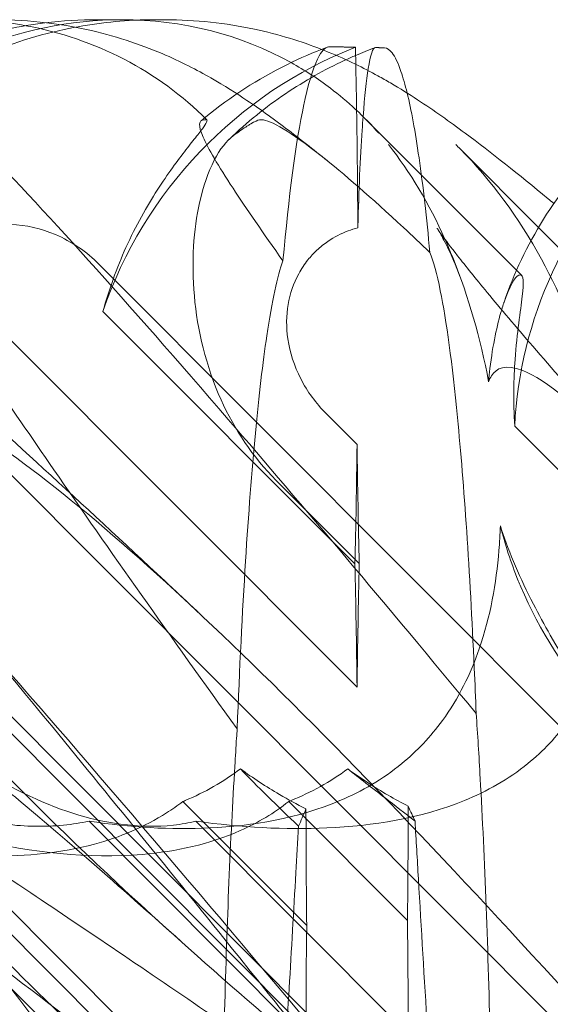
# Model space of a CAD drawing. Units: millimetres. Extents: x -6126 to 7104, y -5401 to 5666.
# Drawn here: x 331 to 351, y 381 to 417 of the extents above; entities that cross this region are included whole.
import ezdxf

# ---------------------------------------------------------------- set-up
doc = ezdxf.new("R2010")
doc.units = ezdxf.units.MM
doc.header["$MEASUREMENT"] = 0

# ---------------------------------------------------------------- blocks, each defined once
blk = doc.blocks.new('A$Cacc007b9')
at = {"color": 0, "linetype": 'Continuous', "lineweight": 0}
for p, q in [((-27563.401, -11677.239), (-27564.303, -11677.239)), ((-27561.816, -11677.239), (-27562.131, -11677.239)), ((-27560.358, -11680.934), (-27560.266, -11680.934)), ((-27558.294, -11680.934), (-27558.239, -11680.934)), ((-27554.443, -11680.872), (-27548.841, -11686.494)), ((-27548.028, -11684.911), (-27550.919, -11682.011)), ((-27546.256, -11686.69), (-27548.028, -11684.911)), ((-27594.132, -11686.277), (-27542.12, -11738.468)), ((-27570.297, -11686.277), (-27554.723, -11701.891)), ((-27564.235, -11686.277), (-27512.224, -11738.468)), ((-27548.841, -11686.494), (-27548.646, -11686.69)), ((-27564.1, -11688.016), (-27554.805, -11697.334)), ((-27529.761, -11731.908), (-27569.745, -11691.785)), ((-27554.723, -11692.928), (-27555.863, -11691.785)), ((-27540.364, -11730.817), (-27578.802, -11692.246)), ((-27510.467, -11730.817), (-27548.905, -11692.246)), ((-27554.641, -11697.325), (-27557.706, -11694.253)), ((-27539.736, -11730.817), (-27573.264, -11697.172)), ((-27554.723, -11722.928), (-27576.517, -11701.079)), ((-27561.152, -11706.111), (-27556.582, -11710.692)), ((-27552.863, -11710.506), (-27557.246, -11706.111)), ((-27571.459, -11707.042), (-27552.951, -11725.596)), ((-27564.614, -11706.837), (-27541.438, -11730.093)), ((-27560.672, -11706.837), (-27537.496, -11730.093))]:
    blk.add_line(p, q, dxfattribs=at)
at = {"color": 0, "linetype": 'Continuous', "lineweight": 0, "extrusion": (0, 0, -1)}
for centre, major_axis, ratio, start_param, end_param in [((-27564.79, -11691.483), (-9.643, -11.263), 0.904374, 0.8584, 2.482761), ((-27570.682, -11691.483), (-10.122, -10.834), 0.913767, 2.434944, 2.611731), ((-27570.682, -11691.483), (-10.122, -10.834), 0.913767, 2.611731, 3.171826), ((-27564.79, -11691.483), (-9.643, -11.263), 0.904374, 2.482761, 2.959048), ((-27534.893, -11691.483), (-9.643, -11.263), 0.904374, 0.8584, 2.482761), ((-27550.732, -11691.483), (-10.122, -10.834), 0.913767, 1.110058, 2.054865), ((-27555.649, -11686.554), (-0.041, 21.01), 0.045675, 1.164839, 1.282765), ((-27564.79, -11691.483), (-9.643, -11.263), 0.904374, 2.959048, 3.087782), ((-27564.79, -11691.483), (-9.643, -11.263), 0.904374, 3.087782, 3.269728), ((-27555.649, -11686.554), (-0.041, 21.01), 0.045675, 1.282765, 1.493368), ((-27555.649, -11686.554), (-0.041, 21.01), 0.045675, 1.879141, 2.109646), ((-27553.796, -11686.461), (0.045, 21.015), 0.045657, -2.114243, -1.883738), ((-27555.649, -11706.554), (-0.041, 21.01), 0.045675, 1.11658, 1.347085), ((-27553.796, -11706.461), (0.045, 21.015), 0.045657, -1.351682, -1.121177), ((-27553.796, -11706.461), (0.045, 21.015), 0.045657, 1.562268, 1.764385), ((-27555.649, -11706.554), (-0.041, 21.01), 0.045675, -1.768982, -1.562416), ((-27553.796, -11716.461), (0.045, 21.015), 0.045657, 1.283381, 2.020416), ((-27555.649, -11716.554), (-0.041, 21.01), 0.045675, -2.025013, -1.287978)]:
    blk.add_ellipse(centre, major_axis=major_axis, ratio=ratio, start_param=start_param, end_param=end_param, dxfattribs=at)
at = {"color": 0, "linetype": 'Continuous', "lineweight": 0}
for points, knots in [([(-27577.009, -11687.748), (-27576.566, -11686.335), (-27575.904, -11685.019), (-27574.244, -11682.641), (-27573.254, -11681.611), (-27571.13, -11679.899), (-27570.02, -11679.233), (-27567.77, -11678.199), (-27566.645, -11677.837), (-27564.612, -11677.402), (-27563.695, -11677.289), (-27562.794, -11677.252)], [0.5131729, 0.5131729, 0.5131729, 0.5131729, 0.6506347, 0.6506347, 0.7930345, 0.7930345, 0.9354344, 0.9354344, 1.0778343, 1.0778343, 1.1960622, 1.1960622, 1.1960622, 1.1960622]), ([(-27567.628, -11677.59), (-27567.168, -11677.492), (-27566.706, -11677.414), (-27565.597, -11677.278), (-27564.947, -11677.239), (-27564.303, -11677.239)], [16.165681, 16.165681, 16.165681, 16.165681, 17.59001, 17.59001, 19.579942, 19.579942, 19.579942, 19.579942]), ([(-27566.19, -11677.351), (-27565.686, -11677.411), (-27565.19, -11677.495), (-27563.7, -11677.822), (-27562.736, -11678.145), (-27561.223, -11678.788), (-27560.622, -11679.101), (-27559.61, -11679.68), (-27559.184, -11679.953), (-27558.241, -11680.586), (-27557.751, -11680.945), (-27556.751, -11681.704), (-27556.245, -11682.104), (-27555.716, -11682.534)], [1.92333, 1.92333, 1.92333, 1.92333, 3.498146, 3.498146, 6.800238, 6.800238, 9.620339, 9.620339, 12.436702, 12.436702, 16.361808, 16.361808, 20.363099, 20.363099, 20.363099, 20.363099]), ([(-27562.794, -11677.252), (-27562.61, -11677.245), (-27562.426, -11677.24), (-27562.206, -11677.239), (-27562.168, -11677.239), (-27562.131, -11677.239)], [1.1960622, 1.1960622, 1.1960622, 1.1960622, 1.22023415, 1.22023415, 1.22517221, 1.22517221, 1.22517221, 1.22517221]), ([(-27561.816, -11677.239), (-27560.685, -11677.239), (-27559.557, -11677.364), (-27557.618, -11677.779), (-27556.773, -11678.045), (-27556.031, -11678.334)], [0, 0, 0, 0, 3.492378, 3.492378, 6.448813, 6.448813, 6.448813, 6.448813]), ([(-27549.298, -11687.67), (-27548.936, -11686.603), (-27548.443, -11685.567), (-27547.24, -11683.639), (-27546.52, -11682.735), (-27544.894, -11681.099), (-27543.974, -11680.362), (-27541.992, -11679.103), (-27540.917, -11678.578), (-27538.687, -11677.778), (-27537.518, -11677.501), (-27535.701, -11677.278), (-27535.051, -11677.239), (-27534.406, -11677.239)], [0, 0, 0, 0, 3.432788, 3.432788, 6.884342, 6.884342, 10.407159, 10.407159, 13.984437, 13.984437, 17.59001, 17.59001, 19.579942, 19.579942, 19.579942, 19.579942]), ([(-27575.277, -11678.078), (-27575.621, -11678.194), (-27575.25, -11679.208), (-27573.03, -11683.197), (-27570.959, -11686.433), (-27567.533, -11691.5), (-27566.743, -11692.654), (-27565.913, -11693.856)], [1.191396, 1.191396, 1.191396, 1.191396, 19.719237, 19.719237, 41.773534, 41.773534, 47.902287, 47.902287, 47.902287, 47.902287]), ([(-27550.327, -11702.859), (-27553.669, -11698.827), (-27556.738, -11695.18), (-27563.189, -11687.685), (-27566.402, -11684.104), (-27569.954, -11680.475), (-27570.903, -11679.572), (-27572.341, -11678.37), (-27572.831, -11678.067), (-27573.083, -11678.067)], [48.154388, 48.154388, 48.154388, 48.154388, 67.124501, 67.124501, 92.840679, 92.840679, 105.051936, 105.051936, 117.05486, 117.05486, 117.05486, 117.05486]), ([(-27556.687, -11680.374), (-27556.671, -11680.299), (-27556.655, -11680.226), (-27556.469, -11679.406), (-27556.295, -11678.881), (-27555.991, -11678.346), (-27555.861, -11678.235), (-27555.732, -11678.237)], [-14.418066, -14.418066, -14.418066, -14.418066, -13.665659, -13.665659, -5.774345, -5.774345, 0, 0, 0, 0]), ([(-27554.501, -11680.815), (-27554.444, -11680.075), (-27554.38, -11679.475), (-27554.227, -11678.533), (-27554.139, -11678.267), (-27554.049, -11678.269)], [-7.362387, -7.362387, -7.362387, -7.362387, -3.988956, -3.988956, 0, 0, 0, 0]), ([(-27553.714, -11678.275), (-27553.619, -11678.277), (-27553.524, -11678.34), (-27553.32, -11678.61), (-27553.211, -11678.838), (-27553.027, -11679.374), (-27552.951, -11679.639), (-27552.875, -11679.948)], [-27.609549, -27.609549, -27.609549, -27.609549, -24.900783, -24.900783, -21.750674, -21.750674, -19.521886, -19.521886, -19.521886, -19.521886]), ([(-27559.448, -11681.659), (-27559.118, -11681.34), (-27558.776, -11681.039), (-27558.079, -11680.477), (-27557.724, -11680.215), (-27557.007, -11679.732), (-27556.647, -11679.51), (-27555.917, -11679.099), (-27555.549, -11678.91), (-27555.045, -11678.677), (-27554.911, -11678.617), (-27554.777, -11678.559)], [0.746037, 0.746037, 0.746037, 0.746037, 0.7929913, 0.7929913, 0.8399457, 0.8399457, 0.8869, 0.8869, 0.9338544, 0.9338544, 0.9508267, 0.9508267, 0.9508267, 0.9508267]), ([(-27556.031, -11678.334), (-27555.947, -11678.367), (-27555.865, -11678.4), (-27555.083, -11678.72), (-27554.476, -11679.024), (-27553.793, -11679.4), (-27553.64, -11679.488), (-27553.492, -11679.574)], [6.448813, 6.448813, 6.448813, 6.448813, 6.782232, 6.782232, 9.67275, 9.67275, 10.555783, 10.555783, 10.555783, 10.555783]), ([(-27560.48, -11680.971), (-27559.572, -11680.207), (-27558.57, -11679.544), (-27557.449, -11678.968), (-27557.382, -11678.935), (-27557.316, -11678.902)], [0, 0, 0, 0, 3.579339, 3.579339, 3.804854, 3.804854, 3.804854, 3.804854]), ([(-27553.492, -11679.574), (-27553.133, -11679.784), (-27552.807, -11679.989), (-27551.875, -11680.598), (-27551.309, -11681.002), (-27549.763, -11682.153), (-27548.765, -11682.949), (-27547.606, -11683.907), (-27547.534, -11683.966), (-27547.462, -11684.026)], [10.555783, 10.555783, 10.555783, 10.555783, 12.699589, 12.699589, 16.996073, 16.996073, 24.273967, 24.273967, 24.751727, 24.751727, 24.751727, 24.751727]), ([(-27552.875, -11679.948), (-27552.725, -11680.568), (-27552.577, -11681.364), (-27552.289, -11683.375), (-27552.155, -11684.555), (-27552.038, -11685.837)], [-19.521886, -19.521886, -19.521886, -19.521886, -15.060025, -15.060025, -10.378891, -10.378891, -10.378891, -10.378891]), ([(-27554.696, -11684.927), (-27554.695, -11684.909), (-27554.695, -11684.891), (-27554.658, -11683.545), (-27554.605, -11682.337), (-27554.526, -11681.146), (-27554.514, -11680.977), (-27554.501, -11680.815)], [-12.445824, -12.445824, -12.445824, -12.445824, -12.38759, -12.38759, -8.10188, -8.10188, -7.362387, -7.362387, -7.362387, -7.362387]), ([(-27560.266, -11680.934), (-27560.256, -11680.945), (-27560.255, -11680.963), (-27560.275, -11681.034), (-27560.315, -11681.102), (-27560.444, -11681.286), (-27560.534, -11681.402), (-27560.757, -11681.685), (-27560.89, -11681.852), (-27561.339, -11682.432), (-27561.708, -11682.926), (-27562.289, -11683.831), (-27562.487, -11684.16), (-27562.877, -11684.869), (-27563.07, -11685.25), (-27563.414, -11686.013), (-27563.577, -11686.409), (-27563.863, -11687.208), (-27563.989, -11687.604), (-27564.1, -11688.016)], [2.207215, 2.207215, 2.207215, 2.207215, 3.167752, 3.167752, 4.840558, 4.840558, 6.513364, 6.513364, 8.18617, 8.18617, 11.531781, 11.531781, 13.204587, 13.204587, 14.877393, 14.877393, 16.365263, 16.365263, 17.67235, 17.67235, 17.67235, 17.67235]), ([(-27557.457, -11686.149), (-27558.191, -11685.108), (-27558.811, -11684.208), (-27559.847, -11682.629), (-27560.224, -11681.995), (-27560.59, -11681.147), (-27560.577, -11680.934), (-27560.358, -11680.934)], [80.301363, 80.301363, 80.301363, 80.301363, 89.554906, 89.554906, 99.909261, 99.909261, 110.254022, 110.254022, 110.254022, 110.254022]), ([(-27559.282, -11681.517), (-27559.241, -11681.486), (-27559.201, -11681.457), (-27559.005, -11681.315), (-27558.861, -11681.219), (-27558.705, -11681.122), (-27558.673, -11681.103), (-27558.642, -11681.085)], [1.085221, 1.085221, 1.085221, 1.085221, 1.448932, 1.448932, 2.897864, 2.897864, 3.294126, 3.294126, 3.294126, 3.294126]), ([(-27558.642, -11681.085), (-27558.496, -11681), (-27558.389, -11680.951), (-27558.313, -11680.935), (-27558.303, -11680.934), (-27558.294, -11680.934)], [-2.443258, -2.443258, -2.443258, -2.443258, -0.374036, -0.374036, 0, 0, 0, 0]), ([(-27558.239, -11680.934), (-27557.921, -11680.934), (-27557.173, -11681.381), (-27555.219, -11682.921), (-27554.195, -11683.809), (-27552.697, -11685.207), (-27552.372, -11685.515), (-27552.038, -11685.837)], [0, 0, 0, 0, 13.508278, 13.508278, 23.482194, 23.482194, 26.12353, 26.12353, 26.12353, 26.12353]), ([(-27580.808, -11681.299), (-27580.749, -11681.342), (-27580.691, -11681.385), (-27579.66, -11682.153), (-27578.661, -11682.949), (-27576.447, -11684.78), (-27575.229, -11685.82), (-27572.783, -11687.956), (-27571.571, -11689.032), (-27569.019, -11691.327), (-27567.675, -11692.55), (-27564.839, -11695.155), (-27563.34, -11696.545), (-27561.405, -11698.353), (-27560.998, -11698.735), (-27560.588, -11699.119)], [16.557505, 16.557505, 16.557505, 16.557505, 16.996073, 16.996073, 24.273967, 24.273967, 31.817933, 31.817933, 38.480672, 38.480672, 45.285053, 45.285053, 52.421276, 52.421276, 54.309431, 54.309431, 54.309431, 54.309431]), ([(-27557.706, -11694.253), (-27558.572, -11693.384), (-27559.25, -11692.366), (-27560.308, -11690.021), (-27560.617, -11688.698), (-27560.84, -11686.176), (-27560.755, -11684.989), (-27560.4, -11683.386), (-27560.216, -11682.855), (-27559.785, -11682.021), (-27559.545, -11681.713), (-27559.282, -11681.517)], [0, 0, 0, 0, 3.685108, 3.685108, 7.91944, 7.91944, 12.152142, 12.152142, 14.749276, 14.749276, 17.214609, 17.214609, 17.214609, 17.214609]), ([(-27546.052, -11690.606), (-27546.53, -11688.991), (-27547.163, -11687.466), (-27548.762, -11684.545), (-27549.764, -11683.169), (-27550.919, -11682.011)], [4.953565, 4.953565, 4.953565, 4.953565, 5.569977, 5.569977, 6.255916, 6.255916, 6.255916, 6.255916]), ([(-27569.745, -11691.785), (-27570.122, -11691.407), (-27570.44, -11690.97), (-27570.919, -11690.035), (-27571.083, -11689.536), (-27571.217, -11688.602), (-27571.215, -11688.172), (-27571.075, -11687.356), (-27570.945, -11686.974), (-27570.654, -11686.44), (-27570.541, -11686.269), (-27570.312, -11685.983), (-27570.203, -11685.865), (-27569.957, -11685.635), (-27569.82, -11685.525), (-27569.443, -11685.267), (-27569.193, -11685.138), (-27568.474, -11684.868), (-27567.989, -11684.793), (-27566.938, -11684.82), (-27566.381, -11684.95), (-27565.257, -11685.43), (-27564.702, -11685.809), (-27564.235, -11686.277)], [-1.338341, -1.338341, -1.338341, -1.338341, -1.177795, -1.177795, -1.020691, -1.020691, -0.891455, -0.891455, -0.770075, -0.770075, -0.708162, -0.708162, -0.659683, -0.659683, -0.60641, -0.60641, -0.521169, -0.521169, -0.37173, -0.37173, -0.198729, -0.198729, 0, 0, 0, 0]), ([(-27555.863, -11691.785), (-27556.24, -11691.407), (-27556.559, -11690.97), (-27557.039, -11690.035), (-27557.204, -11689.536), (-27557.339, -11688.602), (-27557.338, -11688.172), (-27557.199, -11687.356), (-27557.07, -11686.974), (-27556.779, -11686.44), (-27556.665, -11686.269), (-27556.436, -11685.983), (-27556.327, -11685.865), (-27556.081, -11685.635), (-27555.943, -11685.525), (-27555.566, -11685.267), (-27555.316, -11685.138), (-27554.936, -11684.996), (-27554.817, -11684.958), (-27554.696, -11684.927)], [-1.3383409, -1.3383409, -1.3383409, -1.3383409, -1.1777953, -1.1777953, -1.0206908, -1.0206908, -0.8914549, -0.8914549, -0.7700752, -0.7700752, -0.708162, -0.708162, -0.6596833, -0.6596833, -0.60641, -0.60641, -0.5211685, -0.5211685, -0.4828248, -0.4828248, -0.4828248, -0.4828248]), ([(-27551.773, -11684.94), (-27551.773, -11684.94), (-27551.773, -11684.94), (-27551.766, -11684.951), (-27551.7, -11685.048), (-27551.46, -11685.378), (-27551.261, -11685.641), (-27550.715, -11686.337), (-27550.344, -11686.797), (-27549.427, -11687.907), (-27548.859, -11688.578), (-27547.537, -11690.115), (-27546.765, -11690.998), (-27545.021, -11692.966), (-27544.033, -11694.066), (-27542.994, -11695.211)], [5.784399, 5.784399, 5.784399, 5.784399, 5.938136, 5.938136, 8.704973, 8.704973, 12.156663, 12.156663, 16.37641, 16.37641, 21.305237, 21.305237, 26.856809, 26.856809, 33.036075, 33.036075, 33.036075, 33.036075]), ([(-27550.915, -11686.751), (-27551.081, -11686.294), (-27551.252, -11685.912), (-27551.513, -11685.383), (-27551.611, -11685.209), (-27551.742, -11684.986), (-27551.773, -11684.94), (-27551.773, -11684.94)], [0, 0, 0, 0, 1.994655, 1.994655, 3.825026, 3.825026, 5.784399, 5.784399, 5.784399, 5.784399]), ([(-27549.868, -11690.606), (-27550.174, -11688.991), (-27550.617, -11687.466), (-27551.27, -11685.833), (-27551.374, -11685.587), (-27551.481, -11685.346)], [4.9535651, 4.9535651, 4.9535651, 4.9535651, 5.5699768, 5.5699768, 5.6814997, 5.6814997, 5.6814997, 5.6814997]), ([(-27552.038, -11685.837), (-27551.907, -11686.15), (-27551.777, -11686.622), (-27551.426, -11688.355), (-27551.212, -11689.936), (-27550.775, -11694.425), (-27550.562, -11697.562), (-27550.373, -11701.739), (-27550.349, -11702.297), (-27550.327, -11702.859)], [-35.066526, -35.066526, -35.066526, -35.066526, -29.937438, -29.937438, -20.814257, -20.814257, -9.439045, -9.439045, -7.700831, -7.700831, -7.700831, -7.700831]), ([(-27559.148, -11703.43), (-27559.062, -11701.197), (-27558.958, -11699.117), (-27558.619, -11693.732), (-27558.351, -11690.899), (-27557.865, -11687.618), (-27557.663, -11686.686), (-27557.457, -11686.149)], [-36.196039, -36.196039, -36.196039, -36.196039, -28.456269, -28.456269, -14.047107, -14.047107, -4.69569, -4.69569, -4.69569, -4.69569]), ([(-27548.905, -11692.246), (-27548.969, -11691.317), (-27548.944, -11690.475), (-27548.823, -11688.805), (-27548.688, -11687.985), (-27548.562, -11686.919), (-27548.58, -11686.666), (-27548.719, -11686.666), (-27548.737, -11686.67), (-27548.757, -11686.678)], [4.557384, 4.557384, 4.557384, 4.557384, 4.868898, 4.868898, 5.315361, 5.315361, 5.761824, 5.761824, 5.819867, 5.819867, 5.819867, 5.819867]), ([(-27549.298, -11687.67), (-27549.302, -11687.68), (-27549.305, -11687.691), (-27549.335, -11687.78), (-27549.361, -11687.862), (-27549.387, -11687.949)], [0.43152262, 0.43152262, 0.43152262, 0.43152262, 0.43890516, 0.43890516, 0.49496201, 0.49496201, 0.49496201, 0.49496201]), ([(-27549.387, -11687.949), (-27549.557, -11688.513), (-27549.717, -11689.246), (-27549.838, -11690.279), (-27549.854, -11690.441), (-27549.868, -11690.606)], [0.494962, 0.494962, 0.494962, 0.494962, 0.8587748, 0.8587748, 0.9244382, 0.9244382, 0.9244382, 0.9244382]), ([(-27579.765, -11690.606), (-27579.735, -11690.525), (-27579.699, -11690.452), (-27579.475, -11690.106), (-27579.147, -11689.944), (-27577.666, -11690.529), (-27576.402, -11691.535), (-27572.453, -11695.593), (-27569.743, -11698.758), (-27564.161, -11705.548), (-27561.798, -11708.474), (-27559.317, -11711.561)], [9.892609, 9.892609, 9.892609, 9.892609, 10.252484, 10.252484, 11.828724, 11.828724, 13.905795, 13.905795, 16.278815, 16.278815, 17.81543, 17.81543, 17.81543, 17.81543]), ([(-27575.949, -11690.606), (-27575.863, -11690.525), (-27575.767, -11690.452), (-27575.194, -11690.106), (-27574.457, -11689.944), (-27571.83, -11690.529), (-27569.854, -11691.535), (-27564.339, -11695.593), (-27560.83, -11698.758), (-27552.575, -11707.042), (-27548.158, -11711.831), (-27539.917, -11721.064), (-27536.096, -11725.458), (-27532.264, -11729.93)], [9.892609, 9.892609, 9.892609, 9.892609, 10.252484, 10.252484, 11.828724, 11.828724, 13.905795, 13.905795, 16.278815, 16.278815, 18.675757, 18.675757, 20.663569, 20.663569, 20.663569, 20.663569]), ([(-27549.868, -11690.606), (-27549.838, -11690.525), (-27549.803, -11690.452), (-27549.579, -11690.106), (-27549.25, -11689.944), (-27547.769, -11690.529), (-27546.505, -11691.535), (-27544.143, -11693.963), (-27543.588, -11694.557), (-27542.994, -11695.211)], [9.892609, 9.892609, 9.892609, 9.892609, 10.252484, 10.252484, 11.828724, 11.828724, 13.905795, 13.905795, 14.490593, 14.490593, 14.490593, 14.490593]), ([(-27602.387, -11690.436), (-27601.012, -11690.911), (-27599.298, -11691.869), (-27594.236, -11695.593), (-27590.726, -11698.758), (-27582.472, -11707.042), (-27578.054, -11711.831), (-27569.814, -11721.064), (-27565.993, -11725.458), (-27562.161, -11729.93)], [12.194069, 12.194069, 12.194069, 12.194069, 13.905795, 13.905795, 16.278815, 16.278815, 18.675757, 18.675757, 20.663569, 20.663569, 20.663569, 20.663569]), ([(-27559.747, -11723.114), (-27561.932, -11720.292), (-27564.065, -11717.515), (-27571.736, -11707.461), (-27576.58, -11700.97), (-27580.469, -11695.686)], [16.544685, 16.544685, 16.544685, 16.544685, 27.785585, 27.785585, 58.301167, 58.301167, 58.301167, 58.301167]), ([(-27572.566, -11695.686), (-27570.537, -11697.936), (-27568.394, -11700.369), (-27562.01, -11707.741), (-27557.571, -11713.009), (-27551.934, -11719.798), (-27550.827, -11721.136), (-27549.714, -11722.485)], [46.784837, 46.784837, 46.784837, 46.784837, 58.574899, 58.574899, 80.698808, 80.698808, 86.061587, 86.061587, 86.061587, 86.061587]), ([(-27564.614, -11706.837), (-27563.101, -11707.069), (-27561.588, -11707.159), (-27558.59, -11707.012), (-27556.909, -11706.736), (-27554.547, -11705.732), (-27553.776, -11705.287), (-27552.508, -11704.248), (-27552.008, -11703.717), (-27550.977, -11702.303), (-27550.536, -11701.403), (-27549.804, -11699.28), (-27549.586, -11698.039), (-27549.464, -11696.542), (-27549.446, -11696.237), (-27549.436, -11695.929)], [1.456204, 1.456204, 1.456204, 1.456204, 2.049009, 2.049009, 2.698698, 2.698698, 3.035507, 3.035507, 3.307792, 3.307792, 3.681547, 3.681547, 4.157629, 4.157629, 4.277923, 4.277923, 4.277923, 4.277923]), ([(-27560.672, -11706.837), (-27559.009, -11707.069), (-27557.37, -11707.159), (-27554.158, -11707.012), (-27552.38, -11706.736), (-27549.927, -11705.732), (-27549.136, -11705.287), (-27547.852, -11704.248), (-27547.353, -11703.717), (-27546.348, -11702.303), (-27545.937, -11701.403), (-27545.298, -11699.28), (-27545.152, -11698.039), (-27545.13, -11696.542), (-27545.134, -11696.237), (-27545.146, -11695.929)], [1.456204, 1.456204, 1.456204, 1.456204, 2.049009, 2.049009, 2.698698, 2.698698, 3.035507, 3.035507, 3.307792, 3.307792, 3.681547, 3.681547, 4.157629, 4.157629, 4.277923, 4.277923, 4.277923, 4.277923]), ([(-27548.217, -11698.819), (-27548.702, -11697.873), (-27549.098, -11696.952), (-27549.412, -11696.001), (-27549.424, -11695.965), (-27549.436, -11695.929)], [6.798196, 6.798196, 6.798196, 6.798196, 7.4100262, 7.4100262, 7.4345264, 7.4345264, 7.4345264, 7.4345264]), ([(-27578.67, -11697.959), (-27578.64, -11698.032), (-27578.61, -11698.105), (-27577.89, -11699.811), (-27576.906, -11701.346), (-27574.388, -11704.03), (-27572.924, -11705.079), (-27570.193, -11706.408), (-27568.916, -11706.791), (-27566.956, -11707.041), (-27566.238, -11707.051), (-27565.228, -11706.951), (-27564.913, -11706.901), (-27564.614, -11706.837)], [1.763578, 1.763578, 1.763578, 1.763578, 1.787619, 1.787619, 2.328684, 2.328684, 2.885101, 2.885101, 3.353872, 3.353872, 3.639349, 3.639349, 3.779264, 3.779264, 3.779264, 3.779264]), ([(-27574.292, -11697.959), (-27574.26, -11698.032), (-27574.227, -11698.105), (-27573.45, -11699.811), (-27572.442, -11701.346), (-27569.917, -11704.03), (-27568.47, -11705.079), (-27565.817, -11706.408), (-27564.593, -11706.791), (-27562.764, -11707.041), (-27562.106, -11707.051), (-27561.206, -11706.951), (-27560.93, -11706.901), (-27560.672, -11706.837)], [1.763578, 1.763578, 1.763578, 1.763578, 1.787619, 1.787619, 2.328684, 2.328684, 2.885101, 2.885101, 3.353872, 3.353872, 3.639349, 3.639349, 3.779264, 3.779264, 3.779264, 3.779264]), ([(-27548.773, -11697.959), (-27548.744, -11698.032), (-27548.714, -11698.105), (-27547.994, -11699.811), (-27547.01, -11701.346), (-27544.492, -11704.03), (-27543.027, -11705.079), (-27540.296, -11706.408), (-27539.019, -11706.791), (-27537.059, -11707.041), (-27536.341, -11707.051), (-27535.331, -11706.951), (-27535.016, -11706.901), (-27534.717, -11706.837)], [1.763578, 1.763578, 1.763578, 1.763578, 1.787619, 1.787619, 2.328684, 2.328684, 2.885101, 2.885101, 3.353872, 3.353872, 3.639349, 3.639349, 3.779264, 3.779264, 3.779264, 3.779264]), ([(-27546.508, -11730.826), (-27554.777, -11723.931), (-27562.177, -11717.539), (-27571.865, -11707.77), (-27575.31, -11703.755), (-27577.711, -11699.581), (-27577.92, -11699.198), (-27578.114, -11698.819)], [0.744825, 0.744825, 0.744825, 0.744825, 4.153495, 4.153495, 6.55298, 6.55298, 6.798196, 6.798196, 6.798196, 6.798196]), ([(-27537.622, -11730.826), (-27546.225, -11723.931), (-27554.191, -11717.539), (-27565.161, -11707.77), (-27569.267, -11703.755), (-27572.562, -11699.581), (-27572.854, -11699.198), (-27573.134, -11698.819)], [0.744825, 0.744825, 0.744825, 0.744825, 4.153495, 4.153495, 6.55298, 6.55298, 6.798196, 6.798196, 6.798196, 6.798196]), ([(-27516.612, -11730.826), (-27524.881, -11723.931), (-27532.281, -11717.539), (-27541.968, -11707.77), (-27545.413, -11703.755), (-27547.815, -11699.581), (-27548.023, -11699.198), (-27548.217, -11698.819)], [0.744825, 0.744825, 0.744825, 0.744825, 4.153495, 4.153495, 6.55298, 6.55298, 6.798196, 6.798196, 6.798196, 6.798196]), ([(-27550.327, -11702.859), (-27550.274, -11703.618), (-27550.225, -11704.419), (-27550.013, -11708.206), (-27549.883, -11711.623), (-27549.749, -11717.711), (-27549.719, -11720.153), (-27549.714, -11722.485)], [-21.402366, -21.402366, -21.402366, -21.402366, -18.535505, -18.535505, -8.414524, -8.414524, -1.582074, -1.582074, -1.582074, -1.582074]), ([(-27559.235, -11704.803), (-27559.214, -11704.45), (-27559.193, -11704.105), (-27559.163, -11703.654), (-27559.156, -11703.541), (-27559.148, -11703.43)], [-11.023473, -11.023473, -11.023473, -11.023473, -9.76078, -9.76078, -9.336136, -9.336136, -9.336136, -9.336136]), ([(-27561.211, -11711.286), (-27562.381, -11710.235), (-27563.495, -11709.249), (-27565.501, -11707.502), (-27566.408, -11706.727), (-27567.917, -11705.471), (-27568.547, -11704.962), (-27569.125, -11704.514), (-27569.214, -11704.446), (-27569.296, -11704.383)], [0, 0, 0, 0, 6.418403, 6.418403, 12.548707, 12.548707, 18.084676, 18.084676, 19.160813, 19.160813, 19.160813, 19.160813]), ([(-27559.637, -11714.745), (-27559.629, -11714.449), (-27559.622, -11714.156), (-27559.525, -11710.56), (-27559.395, -11707.473), (-27559.235, -11704.803)], [-21.432427, -21.432427, -21.432427, -21.432427, -20.587631, -20.587631, -11.023473, -11.023473, -11.023473, -11.023473]), ([(-27561.152, -11706.111), (-27561.123, -11706.099), (-27561.094, -11706.087), (-27560.349, -11705.772), (-27559.662, -11705.388), (-27559.027, -11704.907)], [2.6866323, 2.6866323, 2.6866323, 2.6866323, 2.6986981, 2.6986981, 2.9965262, 2.9965262, 2.9965262, 2.9965262]), ([(-27556.609, -11706.38), (-27556.941, -11706.214), (-27557.267, -11706.037), (-27558.082, -11705.561), (-27558.563, -11705.246), (-27559.027, -11704.907)], [20.990185, 20.990185, 20.990185, 20.990185, 22.08343, 22.08343, 23.777163, 23.777163, 23.777163, 23.777163]), ([(-27557.246, -11706.111), (-27557.216, -11706.099), (-27557.186, -11706.087), (-27556.417, -11705.772), (-27555.713, -11705.388), (-27555.07, -11704.907)], [2.6866323, 2.6866323, 2.6866323, 2.6866323, 2.6986981, 2.6986981, 2.9965262, 2.9965262, 2.9965262, 2.9965262]), ([(-27552.584, -11706.837), (-27552.965, -11706.543), (-27553.334, -11706.256), (-27554.174, -11705.604), (-27554.635, -11705.245), (-27555.07, -11704.907)], [52.023007, 52.023007, 52.023007, 52.023007, 54.075751, 54.075751, 56.851017, 56.851017, 56.851017, 56.851017]), ([(-27555.07, -11704.907), (-27554.589, -11705.257), (-27554.09, -11705.582), (-27553.332, -11706.02), (-27553.085, -11706.155), (-27552.836, -11706.284)], [8.608069, 8.608069, 8.608069, 8.608069, 10.394408, 10.394408, 11.244029, 11.244029, 11.244029, 11.244029]), ([(-27574.37, -11706.953), (-27574.29, -11706.982), (-27574.209, -11707.01), (-27572.246, -11707.681), (-27570.196, -11708.083), (-27566.932, -11708.139), (-27565.645, -11708.018), (-27563.472, -11707.43), (-27562.574, -11707.052), (-27561.545, -11706.398), (-27561.345, -11706.258), (-27561.152, -11706.111)], [-27.008934, -27.008934, -27.008934, -27.008934, -26.734945, -26.734945, -20.344228, -20.344228, -16.36997, -16.36997, -13.321467, -13.321467, -12.544762, -12.544762, -12.544762, -12.544762]), ([(-27557.246, -11706.111), (-27557.782, -11706.537), (-27558.379, -11706.895), (-27560.166, -11707.688), (-27561.407, -11707.958), (-27564.622, -11708.233), (-27566.728, -11708.007), (-27569.359, -11707.353), (-27569.987, -11707.167), (-27570.606, -11706.953)], [-25.568534, -25.568534, -25.568534, -25.568534, -23.271604, -23.271604, -19.297584, -19.297584, -13.042315, -13.042315, -11.073142, -11.073142, -11.073142, -11.073142]), ([(-27557.687, -11719.964), (-27559.046, -11718.94), (-27560.375, -11717.937), (-27565.192, -11714.283), (-27568.557, -11711.694), (-27572.426, -11708.589), (-27573.513, -11707.693), (-27574.37, -11706.953)], [-31.073985, -31.073985, -31.073985, -31.073985, -25.432983, -25.432983, -9.929547, -9.929547, -2.709761, -2.709761, -2.709761, -2.709761]), ([(-27570.606, -11706.953), (-27569.541, -11707.639), (-27568.299, -11708.46), (-27564.942, -11710.702), (-27562.673, -11712.238), (-27557.734, -11715.615), (-27554.866, -11717.592), (-27551.769, -11719.749)], [-65.131526, -65.131526, -65.131526, -65.131526, -57.075417, -57.075417, -45.101949, -45.101949, -32.020829, -32.020829, -32.020829, -32.020829]), ([(-27556.882, -11707.021), (-27556.915, -11707.594), (-27556.948, -11708.168), (-27557.142, -11711.559), (-27557.313, -11714.496), (-27557.553, -11718.098), (-27557.619, -11719.045), (-27557.687, -11719.964)], [-25.597526, -25.597526, -25.597526, -25.597526, -23.297796, -23.297796, -12.038993, -12.038993, -8.056842, -8.056842, -8.056842, -8.056842]), ([(-27551.769, -11719.749), (-27552.015, -11716.498), (-27552.247, -11712.622), (-27552.502, -11708.248), (-27552.543, -11707.54), (-27552.584, -11706.837)], [-25.500743, -25.500743, -25.500743, -25.500743, -11.422149, -11.422149, -8.676384, -8.676384, -8.676384, -8.676384]), ([(-27559.317, -11711.561), (-27557.926, -11713.289), (-27556.499, -11715.067), (-27551.685, -11721.056), (-27548.152, -11725.441), (-27544.52, -11729.903)], [17.81543, 17.81543, 17.81543, 17.81543, 18.675757, 18.675757, 20.659646, 20.659646, 20.659646, 20.659646]), ([(-27579.378, -11713.57), (-27575.79, -11716.577), (-27571.719, -11719.837), (-27564.697, -11725.368), (-27561.723, -11727.684), (-27558.698, -11730.027)], [-38.139901, -38.139901, -38.139901, -38.139901, -20.974152, -20.974152, -9.150445, -9.150445, -9.150445, -9.150445]), ([(-27551.517, -11730.027), (-27553.981, -11728.19), (-27556.431, -11726.37), (-27563.234, -11721.322), (-27567.62, -11718.08), (-27572.34, -11714.556), (-27573.003, -11714.061), (-27573.657, -11713.57)], [-45.106544, -45.106544, -45.106544, -45.106544, -35.879259, -35.879259, -19.041229, -19.041229, -16.267548, -16.267548, -16.267548, -16.267548])]:
    blk.add_open_spline(points, degree=3, knots=knots, dxfattribs=at)
for points in [[(-27568.061, -11677.239), (-27567.434, -11677.239), (-27566.806, -11677.277), (-27566.19, -11677.351)], [(-27557.316, -11678.902), (-27556.828, -11678.66), (-27556.327, -11678.443), (-27555.818, -11678.253)], [(-27554.777, -11678.559), (-27554.541, -11678.457), (-27554.304, -11678.361), (-27554.067, -11678.272)], [(-27557.457, -11686.149), (-27557.245, -11683.771), (-27556.985, -11681.771), (-27556.687, -11680.374)], [(-27551.481, -11685.346), (-27552.066, -11684.034), (-27552.762, -11682.856), (-27553.569, -11681.849)], [(-27550.919, -11682.011), (-27550.973, -11681.956), (-27551.027, -11681.903), (-27551.082, -11681.849)], [(-27548.757, -11686.678), (-27548.901, -11686.74), (-27549.096, -11687.073), (-27549.298, -11687.67)], [(-27565.913, -11693.856), (-27563.877, -11696.8), (-27561.6, -11700.023), (-27559.148, -11703.43)], [(-27549.436, -11695.929), (-27549.264, -11696.608), (-27549.045, -11697.287), (-27548.773, -11697.959)], [(-27559.027, -11704.907), (-27558.409, -11705.546), (-27557.685, -11706.26), (-27556.882, -11707.021)], [(-27552.584, -11706.837), (-27552.666, -11706.669), (-27552.749, -11706.48), (-27552.836, -11706.284)], [(-27556.609, -11706.38), (-27556.704, -11706.605), (-27556.794, -11706.825), (-27556.882, -11707.021)]]:
    blk.add_open_spline(points, degree=3, dxfattribs=at)
for points, weights in [([(-27555.732, -11678.237), (-27555.257, -11678.246), (-27554.784, -11678.255)], [0.999999969762, 0.999998386083, 0.99999968587]), ([(-27554.049, -11678.269), (-27553.882, -11678.272), (-27553.714, -11678.275)], [0.999999950343, 0.999999736964, 0.999999989462])]:
    blk.add_rational_spline(points, weights, degree=2, dxfattribs=at)

msp = doc.modelspace()

# ---------------------------------------------------------------- block references
msp.add_blockref('A$Cacc007b9', (27898.142, 12094.698))

doc.saveas('drawing.dxf')
